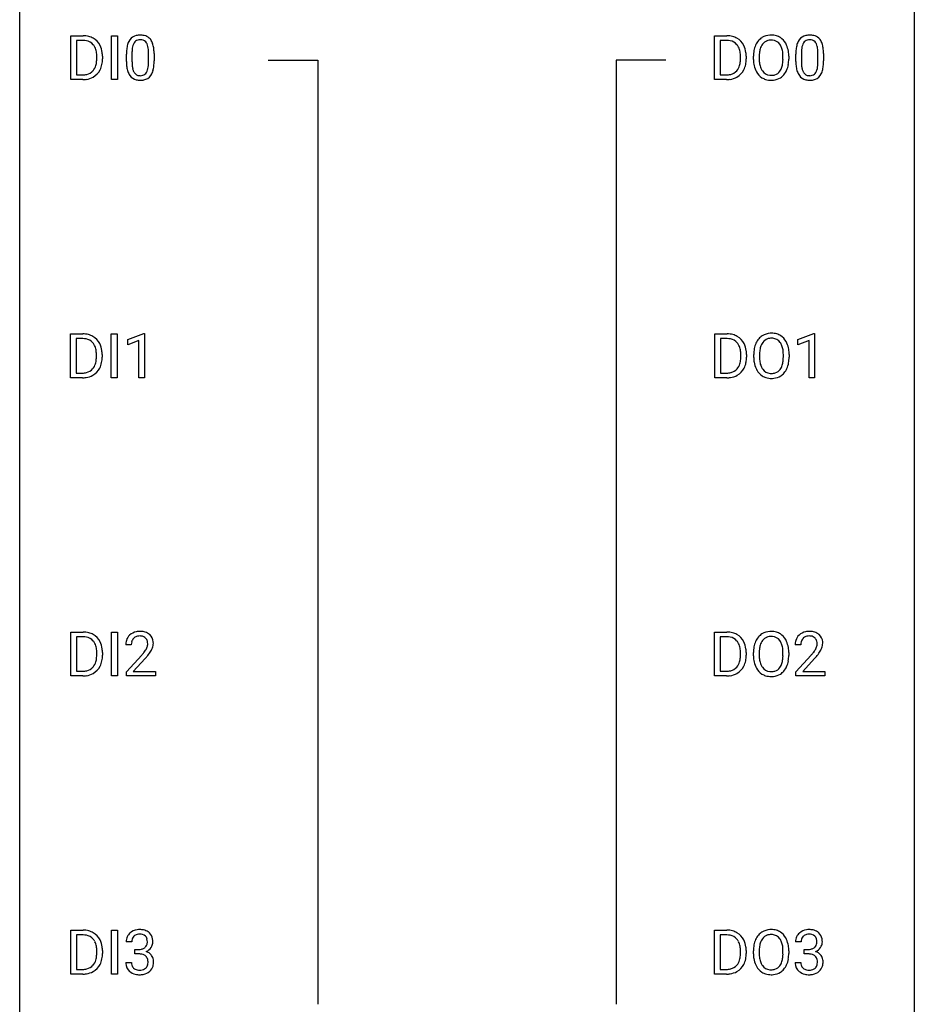
# Model space of a CAD drawing. Extents: x 3 to 27, y -3 to 116.
# Drawn here: x 3 to 27, y 75 to 101 of the extents above; entities that cross this region are included whole.
import ezdxf

# ---------------------------------------------------------------- set-up
doc = ezdxf.new("R2010")
doc.units = 0
doc.layers.add('DEFAULT_255_1_234', color=255, linetype='CONTINUOUS')
doc.layers.add('DEFAULT_255_2_778', color=255, linetype='CONTINUOUS')

msp = doc.modelspace()

# ---------------------------------------------------------------- linework, layer by layer
at = {"layer": 'DEFAULT_255_1_234'}
for p, q in [((4.136, 99.89), (4.136, 101.06)), ((4.136, 101.06), (4.466, 101.06)), ((4.47, 100.933), (4.29, 100.933)), ((4.29, 100.933), (4.29, 100.016)), ((5.226, 99.89), (5.226, 101.06)), ((5.226, 101.06), (5.38, 101.06)), ((5.38, 101.06), (5.38, 99.89)), ((21.271, 99.89), (21.271, 101.06)), ((21.271, 101.06), (21.601, 101.06)), ((21.605, 100.933), (21.426, 100.933)), ((21.426, 100.933), (21.426, 100.016)), ((4.829, 100.443), (4.829, 100.511)), ((4.982, 100.514), (4.982, 100.44)), ((5.619, 100.369), (5.619, 100.567)), ((5.767, 100.604), (5.767, 100.366)), ((6.208, 100.349), (6.208, 100.592)), ((6.357, 100.582), (6.357, 100.389)), ((21.964, 100.443), (21.964, 100.511)), ((22.117, 100.514), (22.117, 100.44)), ((22.309, 100.427), (22.309, 100.511)), ((22.462, 100.523), (22.462, 100.437)), ((23.096, 100.426), (23.096, 100.513)), ((23.25, 100.511), (23.25, 100.437)), ((23.437, 100.369), (23.437, 100.567)), ((23.586, 100.604), (23.586, 100.366)), ((24.027, 100.349), (24.027, 100.592)), ((24.176, 100.582), (24.176, 100.389)), ((4.46, 99.89), (4.136, 99.89)), ((4.29, 100.016), (4.453, 100.016)), ((5.38, 99.89), (5.226, 99.89)), ((21.595, 99.89), (21.271, 99.89)), ((21.426, 100.016), (21.588, 100.016)), ((4.127, 91.953), (4.127, 93.122)), ((4.127, 93.122), (4.457, 93.122)), ((5.217, 91.953), (5.217, 93.122)), ((5.217, 93.122), (5.371, 93.122)), ((5.371, 93.122), (5.371, 91.953)), ((5.654, 92.968), (6.08, 93.128)), ((6.08, 93.128), (6.103, 93.128)), ((6.103, 93.128), (6.103, 91.953)), ((21.28, 91.953), (21.28, 93.122)), ((21.28, 93.122), (21.61, 93.122)), ((23.49, 92.968), (23.916, 93.128)), ((23.916, 93.128), (23.939, 93.128)), ((23.939, 93.128), (23.939, 91.953)), ((4.461, 92.995), (4.281, 92.995)), ((4.281, 92.995), (4.281, 92.079)), ((5.654, 92.833), (5.654, 92.968)), ((5.954, 92.943), (5.654, 92.833)), ((5.954, 91.953), (5.954, 92.943)), ((21.614, 92.995), (21.434, 92.995)), ((21.434, 92.995), (21.434, 92.079)), ((23.49, 92.833), (23.49, 92.968)), ((23.79, 92.943), (23.49, 92.833)), ((23.79, 91.953), (23.79, 92.943)), ((4.82, 92.505), (4.82, 92.574)), ((4.973, 92.577), (4.973, 92.502)), ((21.973, 92.505), (21.973, 92.574)), ((22.126, 92.577), (22.126, 92.502)), ((22.318, 92.489), (22.318, 92.574)), ((22.471, 92.586), (22.471, 92.5)), ((23.105, 92.489), (23.105, 92.575)), ((23.258, 92.574), (23.258, 92.5)), ((4.281, 92.079), (4.444, 92.079)), ((21.434, 92.079), (21.596, 92.079)), ((4.451, 91.953), (4.127, 91.953)), ((5.371, 91.953), (5.217, 91.953)), ((6.103, 91.953), (5.954, 91.953)), ((21.604, 91.953), (21.28, 91.953)), ((23.939, 91.953), (23.79, 91.953)), ((4.136, 84.015), (4.136, 85.185)), ((4.136, 85.185), (4.466, 85.185)), ((4.47, 85.058), (4.29, 85.058)), ((4.29, 85.058), (4.29, 84.141)), ((5.226, 84.015), (5.226, 85.185)), ((5.226, 85.185), (5.38, 85.185)), ((5.38, 85.185), (5.38, 84.015)), ((21.271, 84.015), (21.271, 85.185)), ((21.271, 85.185), (21.601, 85.185)), ((21.605, 85.058), (21.426, 85.058)), ((21.426, 85.058), (21.426, 84.141)), ((5.75, 84.84), (5.601, 84.84)), ((23.568, 84.84), (23.42, 84.84)), ((4.829, 84.568), (4.829, 84.636)), ((4.982, 84.639), (4.982, 84.565)), ((5.624, 84.122), (6.029, 84.572)), ((6.116, 84.476), (5.803, 84.137)), ((21.964, 84.568), (21.964, 84.636)), ((22.117, 84.639), (22.117, 84.565)), ((22.309, 84.552), (22.309, 84.636)), ((22.462, 84.648), (22.462, 84.562)), ((23.096, 84.551), (23.096, 84.638)), ((23.25, 84.636), (23.25, 84.562)), ((23.442, 84.122), (23.847, 84.572)), ((23.935, 84.476), (23.621, 84.137)), ((4.29, 84.141), (4.453, 84.141)), ((21.426, 84.141), (21.588, 84.141)), ((4.46, 84.015), (4.136, 84.015)), ((5.38, 84.015), (5.226, 84.015)), ((5.624, 84.015), (5.624, 84.122)), ((6.39, 84.015), (5.624, 84.015)), ((5.803, 84.137), (6.39, 84.137)), ((6.39, 84.137), (6.39, 84.015)), ((21.595, 84.015), (21.271, 84.015)), ((23.442, 84.015), (23.442, 84.122)), ((24.209, 84.015), (23.442, 84.015)), ((23.621, 84.137), (24.209, 84.137)), ((24.209, 84.137), (24.209, 84.015)), ((4.136, 76.078), (4.136, 77.247)), ((4.136, 77.247), (4.466, 77.247)), ((4.47, 77.12), (4.29, 77.12)), ((4.29, 77.12), (4.29, 76.204)), ((5.226, 76.078), (5.226, 77.247)), ((5.226, 77.247), (5.38, 77.247)), ((5.38, 77.247), (5.38, 76.078)), ((21.271, 76.078), (21.271, 77.247)), ((21.271, 77.247), (21.601, 77.247)), ((21.605, 77.12), (21.426, 77.12)), ((21.426, 77.12), (21.426, 76.204)), ((5.761, 76.941), (5.612, 76.941)), ((23.58, 76.941), (23.431, 76.941)), ((4.829, 76.63), (4.829, 76.699)), ((4.982, 76.702), (4.982, 76.627)), ((5.84, 76.614), (5.84, 76.735)), ((5.84, 76.735), (5.951, 76.735)), ((5.951, 76.614), (5.84, 76.614)), ((21.964, 76.63), (21.964, 76.699)), ((22.117, 76.702), (22.117, 76.627)), ((22.309, 76.614), (22.309, 76.699)), ((22.462, 76.711), (22.462, 76.625)), ((23.096, 76.614), (23.096, 76.7)), ((23.25, 76.699), (23.25, 76.625)), ((23.658, 76.614), (23.658, 76.735)), ((23.658, 76.735), (23.77, 76.735)), ((23.77, 76.614), (23.658, 76.614)), ((5.602, 76.386), (5.751, 76.386)), ((23.421, 76.386), (23.57, 76.386)), ((4.46, 76.078), (4.136, 76.078)), ((4.29, 76.204), (4.453, 76.204)), ((5.38, 76.078), (5.226, 76.078)), ((21.595, 76.078), (21.271, 76.078)), ((21.426, 76.204), (21.588, 76.204))]:
    msp.add_line(p, q, dxfattribs=at)
for centre, radius, start, end in [((4.47, 100.473), 0.587, 75.4101, 90.3804), ((4.468, 100.476), 0.457, 79.2152, 89.7446), ((4.501, 100.621), 0.308, 40.384, 80.1431), ((4.493, 100.569), 0.488, 60.1456, 75.1888), ((4.509, 100.597), 0.456, 26.5254, 60.1451), ((6.071, 100.707), 0.437, 148.7922, 164.5684), ((5.976, 100.76), 0.328, 144.5884, 148.1176), ((5.941, 100.784), 0.286, 101.6441, 144.5142), ((5.967, 100.783), 0.168, 105.7981, 149.7388), ((5.984, 100.615), 0.46, 89.5284, 102.582), ((5.985, 100.716), 0.237, 89.3807, 105.6763), ((5.992, 100.612), 0.464, 77.0438, 90.5081), ((5.989, 100.691), 0.263, 81.106, 90.2185), ((6.007, 100.779), 0.173, 30.7408, 82.4657), ((6.032, 100.776), 0.295, 48.2779, 77.4995), ((6.039, 100.789), 0.281, 36.3142, 47.6306), ((5.952, 100.73), 0.386, 18.2932, 35.6769), ((21.605, 100.473), 0.587, 75.4101, 90.3804), ((21.603, 100.476), 0.457, 79.2152, 89.7446), ((21.636, 100.621), 0.308, 40.384, 80.1431), ((21.628, 100.569), 0.488, 60.1456, 75.1888), ((21.644, 100.597), 0.456, 26.5254, 60.1451), ((22.817, 100.61), 0.491, 139.6258, 156.038), ((22.758, 100.657), 0.416, 122.6416, 139.3431), ((22.768, 100.639), 0.437, 93.0224, 122.4558), ((22.766, 100.674), 0.269, 110.8228, 143.9179), ((22.775, 100.636), 0.308, 89.3038, 109.9046), ((22.779, 100.542), 0.534, 89.9753, 93.6342), ((22.783, 100.582), 0.494, 73.7464, 90.4233), ((22.779, 100.57), 0.374, 84.3852, 90.0758), ((22.796, 100.674), 0.269, 36.1437, 85.6627), ((22.8, 100.65), 0.424, 57.6628, 73.4518), ((22.799, 100.652), 0.422, 29.144, 57.4147), ((23.889, 100.707), 0.437, 148.7922, 164.5684), ((23.794, 100.76), 0.328, 144.5884, 148.1176), ((23.76, 100.784), 0.286, 101.6441, 144.5142), ((23.785, 100.783), 0.168, 105.7981, 149.7388), ((23.802, 100.615), 0.46, 89.5284, 102.582), ((23.804, 100.716), 0.237, 89.3807, 105.6763), ((23.81, 100.612), 0.464, 77.0438, 90.5081), ((23.807, 100.691), 0.263, 81.106, 90.2185), ((23.825, 100.779), 0.173, 30.7408, 82.4657), ((23.85, 100.776), 0.295, 48.2779, 77.4995), ((23.858, 100.789), 0.281, 36.3142, 47.6306), ((23.771, 100.73), 0.386, 18.2932, 35.6769), ((4.475, 100.601), 0.341, 26.5777, 40.1532), ((4.383, 100.558), 0.443, 9.6572, 26.1933), ((4.397, 100.537), 0.583, 7.403, 26.8321), ((6.814, 100.572), 1.195, 173.7676, 180.2316), ((6.362, 100.623), 0.74, 164.3059, 173.9002), ((6.612, 100.608), 0.844, 172.0259, 178.0703), ((6.282, 100.655), 0.511, 163.3763, 172.1411), ((6.073, 100.719), 0.292, 149.4209, 163.6286), ((5.954, 100.745), 0.236, 24.2871, 31.3936), ((5.837, 100.695), 0.363, 12.0806, 23.8174), ((5.561, 100.634), 0.646, 4.8362, 12.2905), ((5.14, 100.596), 1.068, 359.809, 4.9408), ((5.698, 100.643), 0.654, 8.0247, 18.5605), ((5.282, 100.581), 1.075, 1.1274, 8.1718), ((21.611, 100.601), 0.341, 26.5777, 40.1532), ((21.518, 100.558), 0.443, 9.6572, 26.1933), ((21.532, 100.537), 0.583, 7.403, 26.8321), ((23.135, 100.515), 0.826, 169.5254, 180.2765), ((22.945, 100.55), 0.633, 155.8315, 169.509), ((23.05, 100.543), 0.586, 163.0419, 174.314), ((22.859, 100.603), 0.386, 143.5289, 163.2981), ((22.727, 100.621), 0.355, 20.3231, 36.4993), ((22.564, 100.561), 0.529, 7.8928, 20.2962), ((22.706, 100.594), 0.532, 24.0983, 29.7324), ((22.602, 100.551), 0.644, 8.6655, 23.8241), ((24.632, 100.572), 1.195, 173.7676, 180.2316), ((24.181, 100.623), 0.74, 164.3059, 173.9002), ((24.431, 100.608), 0.844, 172.0259, 178.0703), ((24.101, 100.655), 0.511, 163.3763, 172.1411), ((23.892, 100.719), 0.292, 149.4209, 163.6286), ((23.773, 100.745), 0.236, 24.2871, 31.3936), ((23.655, 100.695), 0.363, 12.0806, 23.8174), ((23.38, 100.634), 0.646, 4.8362, 12.2905), ((22.959, 100.596), 1.068, 359.809, 4.9408), ((23.517, 100.643), 0.654, 8.0247, 18.5605), ((23.1, 100.581), 1.075, 1.1274, 8.1718), ((4.147, 100.515), 0.683, 359.6455, 9.8608), ((4.068, 100.442), 0.761, 355.4989, 0.0792), ((4.254, 100.436), 0.728, 348.7289, 0.3012), ((4.238, 100.512), 0.744, 0.1605, 7.7176), ((6.915, 100.594), 1.148, 177.8632, 179.5044), ((4.958, 100.569), 1.399, 0.5424, 1.3863), ((21.282, 100.515), 0.683, 359.6455, 9.8608), ((21.203, 100.442), 0.761, 355.4989, 0.0792), ((21.389, 100.436), 0.728, 348.7289, 0.3012), ((21.373, 100.512), 0.744, 0.1605, 7.7176), ((23.138, 100.432), 0.829, 180.3724, 188.9252), ((23.29, 100.515), 0.828, 174.0509, 179.4177), ((23.24, 100.433), 0.778, 179.693, 188.7907), ((22.264, 100.517), 0.832, 359.7056, 8.036), ((22.229, 100.434), 0.868, 353.403, 359.4848), ((22.385, 100.433), 0.864, 350.4877, 0.2625), ((22.379, 100.515), 0.871, 359.7807, 8.8219), ((24.734, 100.594), 1.148, 177.8632, 179.5044), ((22.777, 100.569), 1.399, 0.5424, 1.3863), ((4.459, 100.366), 0.361, 318.7416, 343.6874), ((4.516, 100.351), 0.449, 299.2532, 333.4571), ((4.278, 100.422), 0.55, 343.3325, 355.8549), ((4.42, 100.403), 0.559, 333.0707, 348.7182), ((6.971, 100.387), 1.353, 180.7449, 181.151), ((6.691, 100.376), 1.072, 180.8976, 188.0056), ((6.296, 100.319), 0.673, 187.8816, 198.2347), ((6.808, 100.362), 1.04, 179.7996, 185.246), ((6.404, 100.324), 0.634, 185.1412, 193.008), ((6.139, 100.261), 0.363, 192.7898, 205.2508), ((5.91, 100.229), 0.284, 328.6635, 343.3325), ((5.692, 100.296), 0.512, 343.0499, 351.9393), ((5.346, 100.347), 0.862, 351.8069, 357.7959), ((5.022, 100.364), 1.186, 357.5872, 359.2678), ((5.596, 100.332), 0.758, 344.4935, 353.9765), ((5.132, 100.384), 1.225, 353.8442, 0.2288), ((21.594, 100.366), 0.361, 318.7416, 343.6874), ((21.651, 100.351), 0.449, 299.2532, 333.4571), ((21.413, 100.422), 0.55, 343.3325, 355.8549), ((21.555, 100.403), 0.559, 333.0707, 348.7182), ((22.938, 100.399), 0.626, 188.7215, 204.8241), ((22.858, 100.365), 0.54, 205.1184, 209.647), ((22.974, 100.391), 0.508, 188.6331, 202.563), ((22.848, 100.34), 0.373, 202.8081, 216.1194), ((22.715, 100.333), 0.369, 323.6548, 342.659), ((22.512, 100.399), 0.582, 342.4092, 353.6451), ((22.749, 100.333), 0.484, 319.8877, 336.1328), ((22.615, 100.394), 0.632, 336.0278, 350.5787), ((24.79, 100.387), 1.353, 180.7449, 181.151), ((24.51, 100.376), 1.072, 180.8976, 188.0056), ((24.114, 100.319), 0.673, 187.8816, 198.2347), ((24.627, 100.362), 1.04, 179.7996, 185.246), ((24.222, 100.324), 0.634, 185.1412, 193.008), ((23.958, 100.261), 0.363, 192.7898, 205.2508), ((23.728, 100.229), 0.284, 328.6635, 343.3325), ((23.511, 100.296), 0.512, 343.0499, 351.9393), ((23.164, 100.347), 0.862, 351.8069, 357.7959), ((22.841, 100.364), 1.186, 357.5872, 359.2678), ((23.415, 100.332), 0.758, 344.4935, 353.9765), ((22.951, 100.384), 1.225, 353.8442, 0.2288), ((4.457, 100.477), 0.46, 269.497, 284.0205), ((4.455, 100.57), 0.679, 270.4444, 278.4511), ((4.48, 100.419), 0.527, 278.1072, 299.034), ((4.492, 100.34), 0.319, 283.77, 318.1555), ((6.047, 100.235), 0.41, 197.9694, 215.2624), ((5.945, 100.167), 0.287, 215.8618, 257.2789), ((6.035, 100.215), 0.248, 205.8005, 211.2538), ((5.982, 100.18), 0.185, 210.379, 238.4008), ((5.985, 100.322), 0.447, 256.6229, 270.5104), ((5.98, 100.184), 0.188, 239.6521, 265.9794), ((5.989, 100.252), 0.256, 265.1315, 270.0603), ((5.992, 100.219), 0.224, 269.3315, 287.2178), ((5.992, 100.334), 0.459, 269.5977, 281.6734), ((6.006, 100.169), 0.171, 287.7958, 329.0809), ((6.033, 100.167), 0.288, 280.5801, 324.9173), ((5.995, 100.193), 0.334, 324.9352, 328.616), ((5.896, 100.247), 0.447, 329.2804, 344.7473), ((21.592, 100.477), 0.46, 269.497, 284.0205), ((21.59, 100.57), 0.679, 270.4444, 278.4511), ((21.615, 100.419), 0.527, 278.1072, 299.034), ((21.627, 100.34), 0.319, 283.77, 318.1555), ((22.771, 100.31), 0.437, 209.0633, 237.3493), ((22.762, 100.299), 0.423, 237.5352, 252.1858), ((22.767, 100.275), 0.269, 215.0756, 264.638), ((22.777, 100.353), 0.478, 252.522, 270.4416), ((22.78, 100.358), 0.353, 263.8464, 270.0834), ((22.784, 100.332), 0.327, 269.3649, 287.5152), ((22.781, 100.421), 0.547, 269.9171, 276.3398), ((22.798, 100.307), 0.432, 275.8196, 302.1885), ((22.802, 100.268), 0.26, 288.063, 323.8113), ((22.809, 100.285), 0.407, 302.4806, 319.6144), ((23.866, 100.235), 0.41, 197.9694, 215.2624), ((23.764, 100.167), 0.287, 215.8618, 257.2789), ((23.853, 100.215), 0.248, 205.8005, 211.2538), ((23.801, 100.18), 0.185, 210.379, 238.4008), ((23.804, 100.322), 0.447, 256.6229, 270.5104), ((23.799, 100.184), 0.188, 239.6521, 265.9794), ((23.807, 100.252), 0.256, 265.1315, 270.0603), ((23.81, 100.219), 0.224, 269.3315, 287.2178), ((23.811, 100.334), 0.459, 269.5977, 281.6734), ((23.824, 100.169), 0.171, 287.7958, 329.0809), ((23.851, 100.167), 0.288, 280.5801, 324.9173), ((23.813, 100.193), 0.334, 324.9352, 328.616), ((23.714, 100.247), 0.447, 329.2804, 344.7473), ((4.461, 92.536), 0.587, 75.4101, 90.3804), ((4.484, 92.631), 0.488, 60.1456, 75.1888), ((4.5, 92.659), 0.456, 26.5254, 60.1451), ((21.614, 92.536), 0.587, 75.4101, 90.3804), ((21.637, 92.631), 0.488, 60.1456, 75.1888), ((21.653, 92.659), 0.456, 26.5254, 60.1451), ((22.767, 92.72), 0.416, 122.6416, 139.3431), ((22.777, 92.701), 0.437, 93.0224, 122.4558), ((22.787, 92.605), 0.534, 89.9753, 93.6342), ((22.791, 92.645), 0.494, 73.7464, 90.4233), ((22.809, 92.713), 0.424, 57.6628, 73.4518), ((22.808, 92.715), 0.422, 29.144, 57.4147), ((4.459, 92.539), 0.457, 79.2152, 89.7446), ((4.492, 92.684), 0.308, 40.384, 80.1431), ((4.466, 92.664), 0.341, 26.5777, 40.1532), ((4.374, 92.621), 0.443, 9.6572, 26.1933), ((4.388, 92.6), 0.583, 7.403, 26.8321), ((21.612, 92.539), 0.457, 79.2152, 89.7446), ((21.645, 92.684), 0.308, 40.384, 80.1431), ((21.619, 92.664), 0.341, 26.5777, 40.1532), ((21.526, 92.621), 0.443, 9.6572, 26.1933), ((21.541, 92.6), 0.583, 7.403, 26.8321), ((22.954, 92.613), 0.633, 155.8315, 169.509), ((22.825, 92.672), 0.491, 139.6258, 156.038), ((22.868, 92.665), 0.386, 143.5289, 163.2981), ((22.775, 92.736), 0.269, 110.8228, 143.9179), ((22.784, 92.698), 0.308, 89.3038, 109.9046), ((22.788, 92.632), 0.374, 84.3852, 90.0758), ((22.804, 92.736), 0.269, 36.1437, 85.6627), ((22.736, 92.683), 0.355, 20.3231, 36.4993), ((22.573, 92.623), 0.529, 7.8928, 20.2962), ((22.715, 92.656), 0.532, 24.0983, 29.7324), ((22.611, 92.614), 0.644, 8.6655, 23.8241), ((4.137, 92.578), 0.683, 359.6455, 9.8608), ((4.229, 92.575), 0.744, 0.1605, 7.7176), ((21.29, 92.578), 0.683, 359.6455, 9.8608), ((21.381, 92.575), 0.744, 0.1605, 7.7176), ((23.144, 92.578), 0.826, 169.5254, 180.2765), ((23.299, 92.577), 0.828, 174.0509, 179.4177), ((23.059, 92.605), 0.586, 163.0419, 174.314), ((22.273, 92.58), 0.832, 359.7056, 8.036), ((22.388, 92.577), 0.871, 359.7807, 8.8219), ((4.449, 92.428), 0.361, 318.7416, 343.6874), ((4.269, 92.484), 0.55, 343.3325, 355.8549), ((4.059, 92.504), 0.761, 355.4989, 0.0792), ((4.411, 92.466), 0.559, 333.0707, 348.7182), ((4.245, 92.498), 0.728, 348.7289, 0.3012), ((21.602, 92.428), 0.361, 318.7416, 343.6874), ((21.422, 92.484), 0.55, 343.3325, 355.8549), ((21.212, 92.504), 0.761, 355.4989, 0.0792), ((21.563, 92.466), 0.559, 333.0707, 348.7182), ((21.398, 92.498), 0.728, 348.7289, 0.3012), ((23.146, 92.495), 0.829, 180.3724, 188.9252), ((22.947, 92.461), 0.626, 188.7215, 204.8241), ((23.249, 92.496), 0.778, 179.693, 188.7907), ((22.982, 92.453), 0.508, 188.6331, 202.563), ((22.724, 92.395), 0.369, 323.6548, 342.659), ((22.52, 92.461), 0.582, 342.4092, 353.6451), ((22.237, 92.496), 0.868, 353.403, 359.4848), ((22.623, 92.456), 0.632, 336.0278, 350.5787), ((22.394, 92.496), 0.864, 350.4877, 0.2625), ((4.448, 92.539), 0.46, 269.497, 284.0205), ((4.471, 92.482), 0.527, 278.1072, 299.034), ((4.483, 92.403), 0.319, 283.77, 318.1555), ((4.507, 92.413), 0.449, 299.2532, 333.4571), ((21.601, 92.539), 0.46, 269.497, 284.0205), ((21.624, 92.482), 0.527, 278.1072, 299.034), ((21.636, 92.403), 0.319, 283.77, 318.1555), ((21.66, 92.413), 0.449, 299.2532, 333.4571), ((22.867, 92.427), 0.54, 205.1184, 209.647), ((22.78, 92.373), 0.437, 209.0633, 237.3493), ((22.857, 92.403), 0.373, 202.8081, 216.1194), ((22.771, 92.361), 0.423, 237.5352, 252.1858), ((22.776, 92.338), 0.269, 215.0756, 264.638), ((22.789, 92.421), 0.353, 263.8464, 270.0834), ((22.793, 92.395), 0.327, 269.3649, 287.5152), ((22.811, 92.33), 0.26, 288.063, 323.8113), ((22.818, 92.347), 0.407, 302.4806, 319.6144), ((22.758, 92.396), 0.484, 319.8877, 336.1328), ((4.446, 92.632), 0.679, 270.4444, 278.4511), ((21.598, 92.632), 0.679, 270.4444, 278.4511), ((22.786, 92.415), 0.478, 252.522, 270.4416), ((22.79, 92.484), 0.547, 269.9171, 276.3398), ((22.807, 92.37), 0.432, 275.8196, 302.1885), ((5.946, 84.847), 0.35, 100.7869, 133.4384), ((5.981, 84.692), 0.508, 89.6605, 101.3704), ((5.987, 84.699), 0.502, 78.2171, 90.413), ((6.023, 84.861), 0.336, 55.9268, 78.4889), ((22.768, 84.764), 0.437, 93.0224, 122.4558), ((22.779, 84.667), 0.534, 89.9753, 93.6342), ((22.783, 84.707), 0.494, 73.7464, 90.4233), ((23.764, 84.847), 0.35, 100.7869, 133.4384), ((23.799, 84.692), 0.508, 89.6605, 101.3704), ((23.806, 84.699), 0.502, 78.2171, 90.413), ((23.841, 84.861), 0.336, 55.9268, 78.4889), ((4.47, 84.598), 0.587, 75.4101, 90.3804), ((4.468, 84.601), 0.457, 79.2152, 89.7446), ((4.501, 84.746), 0.308, 40.384, 80.1431), ((4.493, 84.694), 0.488, 60.1456, 75.1888), ((4.509, 84.722), 0.456, 26.5254, 60.1451), ((4.475, 84.726), 0.341, 26.5777, 40.1532), ((6.008, 84.844), 0.407, 163.2879, 180.5582), ((5.928, 84.866), 0.324, 133.4541, 162.947), ((5.961, 84.872), 0.208, 136.1757, 166.3675), ((5.949, 84.882), 0.192, 129.7279, 135.7542), ((5.957, 84.869), 0.207, 102.1739, 129.2062), ((5.981, 84.766), 0.313, 89.5461, 102.5419), ((5.984, 84.82), 0.259, 82.1602, 90.1506), ((5.998, 84.894), 0.184, 43.4415, 83.1661), ((5.99, 84.886), 0.195, 16.1715, 43.5284), ((5.939, 84.872), 0.248, 359.4866, 15.934), ((6.042, 84.895), 0.297, 47.9292, 55.4054), ((6.052, 84.905), 0.283, 4.3348, 48.0561), ((21.605, 84.598), 0.587, 75.4101, 90.3804), ((21.603, 84.601), 0.457, 79.2152, 89.7446), ((21.636, 84.746), 0.308, 40.384, 80.1431), ((21.628, 84.694), 0.488, 60.1456, 75.1888), ((21.644, 84.722), 0.456, 26.5254, 60.1451), ((21.611, 84.726), 0.341, 26.5777, 40.1532), ((22.945, 84.675), 0.633, 155.8315, 169.509), ((22.817, 84.735), 0.491, 139.6258, 156.038), ((22.758, 84.782), 0.416, 122.6416, 139.3431), ((22.859, 84.728), 0.386, 143.5289, 163.2981), ((22.766, 84.799), 0.269, 110.8228, 143.9179), ((22.775, 84.761), 0.308, 89.3038, 109.9046), ((22.779, 84.695), 0.374, 84.3852, 90.0758), ((22.796, 84.799), 0.269, 36.1437, 85.6627), ((22.8, 84.775), 0.424, 57.6628, 73.4518), ((22.727, 84.746), 0.355, 20.3231, 36.4993), ((22.799, 84.777), 0.422, 29.144, 57.4147), ((22.706, 84.719), 0.532, 24.0983, 29.7324), ((22.602, 84.676), 0.644, 8.6655, 23.8241), ((23.827, 84.844), 0.407, 163.2879, 180.5582), ((23.746, 84.866), 0.324, 133.4541, 162.947), ((23.78, 84.872), 0.208, 136.1757, 166.3675), ((23.767, 84.882), 0.192, 129.7279, 135.7542), ((23.775, 84.869), 0.207, 102.1739, 129.2062), ((23.8, 84.766), 0.313, 89.5461, 102.5419), ((23.803, 84.82), 0.259, 82.1602, 90.1506), ((23.816, 84.894), 0.184, 43.4415, 83.1661), ((23.808, 84.886), 0.195, 16.1715, 43.5284), ((23.758, 84.872), 0.248, 359.4866, 15.934), ((23.861, 84.895), 0.297, 47.9292, 55.4054), ((23.871, 84.905), 0.283, 4.3348, 48.0561), ((4.383, 84.683), 0.443, 9.6572, 26.1933), ((4.147, 84.64), 0.683, 359.6455, 9.8608), ((4.397, 84.662), 0.583, 7.403, 26.8321), ((4.238, 84.637), 0.744, 0.1605, 7.7176), ((6.062, 84.845), 0.312, 165.9093, 178.8684), ((6.148, 84.84), 0.398, 178.4382, 180.0084), ((5.208, 85.335), 1.119, 320.7373, 323.9737), ((5.6, 85.051), 0.635, 323.8962, 328.6421), ((5.805, 84.924), 0.395, 328.8299, 331.7899), ((5.905, 84.873), 0.282, 331.4255, 352.9365), ((5.918, 84.87), 0.269, 353.2249, 0.0169), ((5.714, 84.998), 0.641, 326.9135, 338.3505), ((5.986, 84.894), 0.35, 337.8914, 358.9968), ((5.943, 84.888), 0.393, 359.9252, 5.5968), ((21.518, 84.683), 0.443, 9.6572, 26.1933), ((21.282, 84.64), 0.683, 359.6455, 9.8608), ((21.532, 84.662), 0.583, 7.403, 26.8321), ((21.373, 84.637), 0.744, 0.1605, 7.7176), ((23.135, 84.64), 0.826, 169.5254, 180.2765), ((23.29, 84.64), 0.828, 174.0509, 179.4177), ((23.05, 84.668), 0.586, 163.0419, 174.314), ((22.564, 84.686), 0.529, 7.8928, 20.2962), ((22.264, 84.642), 0.832, 359.7056, 8.036), ((22.379, 84.64), 0.871, 359.7807, 8.8219), ((23.967, 84.84), 0.398, 178.4382, 180.0084), ((23.88, 84.845), 0.312, 165.9093, 178.8684), ((23.027, 85.335), 1.119, 320.7373, 323.9737), ((23.419, 85.051), 0.635, 323.8962, 328.6421), ((23.623, 84.924), 0.395, 328.8299, 331.7899), ((23.723, 84.873), 0.282, 331.4255, 352.9365), ((23.737, 84.87), 0.269, 353.2249, 0.0169), ((23.533, 84.998), 0.641, 326.9135, 338.3505), ((23.804, 84.894), 0.35, 337.8914, 358.9968), ((23.762, 84.888), 0.393, 359.9252, 5.5968), ((4.278, 84.547), 0.55, 343.3325, 355.8549), ((4.068, 84.567), 0.761, 355.4989, 0.0792), ((4.42, 84.528), 0.559, 333.0707, 348.7182), ((4.254, 84.561), 0.728, 348.7289, 0.3012), ((4.679, 85.765), 1.801, 318.5132, 320.7828), ((4.933, 85.57), 1.611, 317.2587, 319.9046), ((5.316, 85.254), 1.115, 319.6473, 327.0958), ((21.413, 84.547), 0.55, 343.3325, 355.8549), ((21.203, 84.567), 0.761, 355.4989, 0.0792), ((21.555, 84.528), 0.559, 333.0707, 348.7182), ((21.389, 84.561), 0.728, 348.7289, 0.3012), ((23.138, 84.557), 0.829, 180.3724, 188.9252), ((22.938, 84.524), 0.626, 188.7215, 204.8241), ((23.24, 84.558), 0.778, 179.693, 188.7907), ((22.974, 84.516), 0.508, 188.6331, 202.563), ((22.512, 84.524), 0.582, 342.4092, 353.6451), ((22.229, 84.559), 0.868, 353.403, 359.4848), ((22.615, 84.519), 0.632, 336.0278, 350.5787), ((22.385, 84.558), 0.864, 350.4877, 0.2625), ((22.498, 85.765), 1.801, 318.5132, 320.7828), ((22.751, 85.57), 1.611, 317.2587, 319.9046), ((23.134, 85.254), 1.115, 319.6473, 327.0958), ((4.457, 84.602), 0.46, 269.497, 284.0205), ((4.492, 84.465), 0.319, 283.77, 318.1555), ((4.459, 84.491), 0.361, 318.7416, 343.6874), ((4.516, 84.476), 0.449, 299.2532, 333.4571), ((21.592, 84.602), 0.46, 269.497, 284.0205), ((21.627, 84.465), 0.319, 283.77, 318.1555), ((21.594, 84.491), 0.361, 318.7416, 343.6874), ((21.651, 84.476), 0.449, 299.2532, 333.4571), ((22.858, 84.49), 0.54, 205.1184, 209.647), ((22.771, 84.435), 0.437, 209.0633, 237.3493), ((22.848, 84.465), 0.373, 202.8081, 216.1194), ((22.767, 84.4), 0.269, 215.0756, 264.638), ((22.784, 84.457), 0.327, 269.3649, 287.5152), ((22.802, 84.393), 0.26, 288.063, 323.8113), ((22.715, 84.458), 0.369, 323.6548, 342.659), ((22.809, 84.41), 0.407, 302.4806, 319.6144), ((22.749, 84.458), 0.484, 319.8877, 336.1328), ((4.455, 84.695), 0.679, 270.4444, 278.4511), ((4.48, 84.544), 0.527, 278.1072, 299.034), ((21.59, 84.695), 0.679, 270.4444, 278.4511), ((21.615, 84.544), 0.527, 278.1072, 299.034), ((22.762, 84.424), 0.423, 237.5352, 252.1858), ((22.777, 84.478), 0.478, 252.522, 270.4416), ((22.78, 84.483), 0.353, 263.8464, 270.0834), ((22.781, 84.546), 0.547, 269.9171, 276.3398), ((22.798, 84.432), 0.432, 275.8196, 302.1885), ((4.47, 76.661), 0.587, 75.4101, 90.3804), ((4.468, 76.664), 0.457, 79.2152, 89.7446), ((4.501, 76.809), 0.308, 40.384, 80.1431), ((4.493, 76.756), 0.488, 60.1456, 75.1888), ((4.509, 76.784), 0.456, 26.5254, 60.1451), ((5.923, 76.945), 0.31, 155.3484, 180.7485), ((5.918, 76.942), 0.307, 131.5745, 154.4798), ((5.949, 76.91), 0.352, 96.9875, 131.9691), ((5.946, 76.954), 0.183, 133.8349, 173.5344), ((5.95, 76.948), 0.191, 103.2932, 133.5619), ((5.971, 76.785), 0.478, 89.8596, 97.7825), ((5.97, 76.868), 0.273, 89.5325, 103.5319), ((5.976, 76.759), 0.504, 78.3655, 90.4132), ((5.976, 76.841), 0.301, 76.1117, 90.7026), ((6.015, 76.979), 0.157, 13.9577, 77.6713), ((6.012, 76.925), 0.334, 56.6229, 78.6387), ((6.033, 76.963), 0.291, 47.0254, 56.0854), ((6.035, 76.967), 0.287, 10.9208, 46.7778), ((21.605, 76.661), 0.587, 75.4101, 90.3804), ((21.603, 76.664), 0.457, 79.2152, 89.7446), ((21.636, 76.809), 0.308, 40.384, 80.1431), ((21.628, 76.756), 0.488, 60.1456, 75.1888), ((21.644, 76.784), 0.456, 26.5254, 60.1451), ((22.817, 76.797), 0.491, 139.6258, 156.038), ((22.758, 76.845), 0.416, 122.6416, 139.3431), ((22.768, 76.826), 0.437, 93.0224, 122.4558), ((22.766, 76.861), 0.269, 110.8228, 143.9179), ((22.775, 76.823), 0.308, 89.3038, 109.9046), ((22.779, 76.73), 0.534, 89.9753, 93.6342), ((22.783, 76.77), 0.494, 73.7464, 90.4233), ((22.779, 76.757), 0.374, 84.3852, 90.0758), ((22.796, 76.861), 0.269, 36.1437, 85.6627), ((22.8, 76.838), 0.424, 57.6628, 73.4518), ((22.799, 76.84), 0.422, 29.144, 57.4147), ((23.741, 76.945), 0.31, 155.3484, 180.7485), ((23.736, 76.942), 0.307, 131.5745, 154.4798), ((23.768, 76.91), 0.352, 96.9875, 131.9691), ((23.764, 76.954), 0.183, 133.8349, 173.5344), ((23.769, 76.948), 0.191, 103.2932, 133.5619), ((23.79, 76.785), 0.478, 89.8596, 97.7825), ((23.789, 76.868), 0.273, 89.5325, 103.5319), ((23.795, 76.759), 0.504, 78.3655, 90.4132), ((23.795, 76.841), 0.301, 76.1117, 90.7026), ((23.833, 76.979), 0.157, 13.9577, 77.6713), ((23.83, 76.925), 0.334, 56.6229, 78.6387), ((23.852, 76.963), 0.291, 47.0254, 56.0854), ((23.854, 76.967), 0.287, 10.9208, 46.7778), ((4.475, 76.789), 0.341, 26.5777, 40.1532), ((4.383, 76.746), 0.443, 9.6572, 26.1933), ((4.147, 76.703), 0.683, 359.6455, 9.8608), ((4.397, 76.725), 0.583, 7.403, 26.8321), ((6.018, 76.941), 0.257, 172.5097, 180.1367), ((5.999, 76.923), 0.177, 311.7324, 354.2802), ((5.88, 76.94), 0.297, 359.1805, 15.0453), ((5.926, 76.935), 0.251, 353.0938, 0.1181), ((6.017, 76.965), 0.315, 325.2334, 332.8746), ((6.082, 76.934), 0.243, 332.355, 359.7179), ((5.899, 76.935), 0.427, 359.6364, 11.6087), ((21.611, 76.789), 0.341, 26.5777, 40.1532), ((21.518, 76.746), 0.443, 9.6572, 26.1933), ((21.282, 76.703), 0.683, 359.6455, 9.8608), ((21.532, 76.725), 0.583, 7.403, 26.8321), ((23.135, 76.703), 0.826, 169.5254, 180.2765), ((22.945, 76.738), 0.633, 155.8315, 169.509), ((23.05, 76.73), 0.586, 163.0419, 174.314), ((22.859, 76.79), 0.386, 143.5289, 163.2981), ((22.727, 76.808), 0.355, 20.3231, 36.4993), ((22.564, 76.748), 0.529, 7.8928, 20.2962), ((22.264, 76.705), 0.832, 359.7056, 8.036), ((22.706, 76.781), 0.532, 24.0983, 29.7324), ((22.602, 76.739), 0.644, 8.6655, 23.8241), ((22.379, 76.702), 0.871, 359.7807, 8.8219), ((23.836, 76.941), 0.257, 172.5097, 180.1367), ((23.817, 76.923), 0.177, 311.7324, 354.2802), ((23.699, 76.94), 0.297, 359.1805, 15.0453), ((23.745, 76.935), 0.251, 353.0938, 0.1181), ((23.836, 76.965), 0.315, 325.2334, 332.8746), ((23.901, 76.934), 0.243, 332.355, 359.7179), ((23.717, 76.935), 0.427, 359.6364, 11.6087), ((4.278, 76.609), 0.55, 343.3325, 355.8549), ((4.068, 76.629), 0.761, 355.4989, 0.0792), ((4.254, 76.623), 0.728, 348.7289, 0.3012), ((4.238, 76.7), 0.744, 0.1605, 7.7176), ((5.948, 77.074), 0.339, 270.492, 281.8952), ((5.946, 76.158), 0.456, 84.0193, 89.3331), ((5.962, 76.294), 0.319, 71.901, 84.3554), ((5.973, 76.964), 0.226, 281.6692, 301.2943), ((5.998, 76.4), 0.207, 49.5089, 72.1836), ((5.99, 76.933), 0.191, 301.7833, 311.7545), ((6.016, 76.425), 0.176, 12.9498, 48.7551), ((6.005, 77.007), 0.357, 292.5402, 293.6925), ((6.044, 76.362), 0.331, 57.6435, 72.8625), ((6.033, 76.954), 0.297, 292.9802, 325.2392), ((6.08, 76.419), 0.263, 36.7249, 57.4698), ((6.079, 76.421), 0.263, 8.0545, 36.3561), ((21.413, 76.609), 0.55, 343.3325, 355.8549), ((21.203, 76.629), 0.761, 355.4989, 0.0792), ((21.389, 76.623), 0.728, 348.7289, 0.3012), ((21.373, 76.7), 0.744, 0.1605, 7.7176), ((23.138, 76.62), 0.829, 180.3724, 188.9252), ((23.29, 76.702), 0.828, 174.0509, 179.4177), ((23.24, 76.621), 0.778, 179.693, 188.7907), ((22.229, 76.621), 0.868, 353.403, 359.4848), ((22.385, 76.621), 0.864, 350.4877, 0.2625), ((23.767, 77.074), 0.339, 270.492, 281.8952), ((23.765, 76.158), 0.456, 84.0193, 89.3331), ((23.781, 76.294), 0.319, 71.901, 84.3554), ((23.791, 76.964), 0.226, 281.6692, 301.2943), ((23.817, 76.4), 0.207, 49.5089, 72.1836), ((23.808, 76.933), 0.191, 301.7833, 311.7545), ((23.835, 76.425), 0.176, 12.9498, 48.7551), ((23.824, 77.007), 0.357, 292.5402, 293.6925), ((23.863, 76.362), 0.331, 57.6435, 72.8625), ((23.851, 76.954), 0.297, 292.9802, 325.2392), ((23.898, 76.419), 0.263, 36.7249, 57.4698), ((23.897, 76.421), 0.263, 8.0545, 36.3561), ((4.492, 76.528), 0.319, 283.77, 318.1555), ((4.459, 76.553), 0.361, 318.7416, 343.6874), ((4.516, 76.538), 0.449, 299.2532, 333.4571), ((4.42, 76.591), 0.559, 333.0707, 348.7182), ((5.998, 76.386), 0.396, 179.9755, 183.2323), ((5.894, 76.373), 0.291, 181.8183, 229.6455), ((5.981, 76.384), 0.229, 179.4465, 196.2869), ((5.932, 76.371), 0.179, 196.5661, 227.7059), ((6.009, 76.368), 0.182, 315.0728, 345.0431), ((5.917, 76.394), 0.278, 344.5987, 357.927), ((5.93, 76.403), 0.265, 359.5048, 13.424), ((5.827, 76.401), 0.367, 357.4749, 0.0231), ((6.043, 76.376), 0.297, 311.636, 343.7652), ((5.955, 76.4), 0.389, 343.983, 0.5572), ((5.992, 76.405), 0.351, 359.8321, 8.587), ((21.627, 76.528), 0.319, 283.77, 318.1555), ((21.594, 76.553), 0.361, 318.7416, 343.6874), ((21.651, 76.538), 0.449, 299.2532, 333.4571), ((21.555, 76.591), 0.559, 333.0707, 348.7182), ((22.938, 76.586), 0.626, 188.7215, 204.8241), ((22.858, 76.552), 0.54, 205.1184, 209.647), ((22.771, 76.498), 0.437, 209.0633, 237.3493), ((22.974, 76.578), 0.508, 188.6331, 202.563), ((22.848, 76.528), 0.373, 202.8081, 216.1194), ((22.767, 76.463), 0.269, 215.0756, 264.638), ((22.802, 76.455), 0.26, 288.063, 323.8113), ((22.715, 76.52), 0.369, 323.6548, 342.659), ((22.512, 76.586), 0.582, 342.4092, 353.6451), ((22.749, 76.521), 0.484, 319.8877, 336.1328), ((22.615, 76.581), 0.632, 336.0278, 350.5787), ((23.817, 76.386), 0.396, 179.9755, 183.2323), ((23.713, 76.373), 0.291, 181.8183, 229.6455), ((23.799, 76.384), 0.229, 179.4465, 196.2869), ((23.751, 76.371), 0.179, 196.5661, 227.7059), ((23.828, 76.368), 0.182, 315.0728, 345.0431), ((23.735, 76.394), 0.278, 344.5987, 357.927), ((23.748, 76.403), 0.265, 359.5048, 13.424), ((23.646, 76.401), 0.367, 357.4749, 0.0231), ((23.862, 76.376), 0.297, 311.636, 343.7652), ((23.773, 76.4), 0.389, 343.983, 0.5572), ((23.811, 76.405), 0.351, 359.8321, 8.587), ((4.457, 76.664), 0.46, 269.497, 284.0205), ((4.455, 76.757), 0.679, 270.4444, 278.4511), ((4.48, 76.607), 0.527, 278.1072, 299.034), ((5.935, 76.42), 0.354, 229.4223, 256.8556), ((5.948, 76.389), 0.203, 227.7652, 257.8763), ((5.969, 76.558), 0.496, 256.6829, 270.4412), ((5.971, 76.483), 0.3, 257.4584, 270.4266), ((5.975, 76.512), 0.329, 269.5962, 280.8789), ((5.975, 76.562), 0.5, 269.7286, 280.3856), ((5.998, 76.398), 0.212, 280.6346, 299.8596), ((6.006, 76.419), 0.354, 279.783, 311.6256), ((6.017, 76.362), 0.171, 300.3576, 314.5518), ((21.592, 76.664), 0.46, 269.497, 284.0205), ((21.59, 76.757), 0.679, 270.4444, 278.4511), ((21.615, 76.607), 0.527, 278.1072, 299.034), ((22.762, 76.486), 0.423, 237.5352, 252.1858), ((22.777, 76.54), 0.478, 252.522, 270.4416), ((22.78, 76.546), 0.353, 263.8464, 270.0834), ((22.784, 76.52), 0.327, 269.3649, 287.5152), ((22.781, 76.609), 0.547, 269.9171, 276.3398), ((22.798, 76.495), 0.432, 275.8196, 302.1885), ((22.809, 76.472), 0.407, 302.4806, 319.6144), ((23.754, 76.42), 0.354, 229.4223, 256.8556), ((23.767, 76.389), 0.203, 227.7652, 257.8763), ((23.788, 76.558), 0.496, 256.6829, 270.4412), ((23.789, 76.483), 0.3, 257.4584, 270.4266), ((23.794, 76.512), 0.329, 269.5962, 280.8789), ((23.794, 76.562), 0.5, 269.7286, 280.3856), ((23.817, 76.398), 0.212, 280.6346, 299.8596), ((23.824, 76.419), 0.354, 279.783, 311.6256), ((23.836, 76.362), 0.171, 300.3576, 314.5518)]:
    msp.add_arc(centre, radius, start, end, dxfattribs=at)
at = {"layer": 'DEFAULT_255_2_778'}
for p, q in [((2.779, -1.984), (2.779, 115.491)), ((26.591, 115.491), (26.591, -1.984)), ((9.393, 100.409), (10.716, 100.409)), ((10.716, 100.409), (10.716, 75.274)), ((19.977, 100.409), (18.654, 100.409)), ((18.654, 100.409), (18.654, 75.274))]:
    msp.add_line(p, q, dxfattribs=at)

doc.saveas('drawing.dxf')
